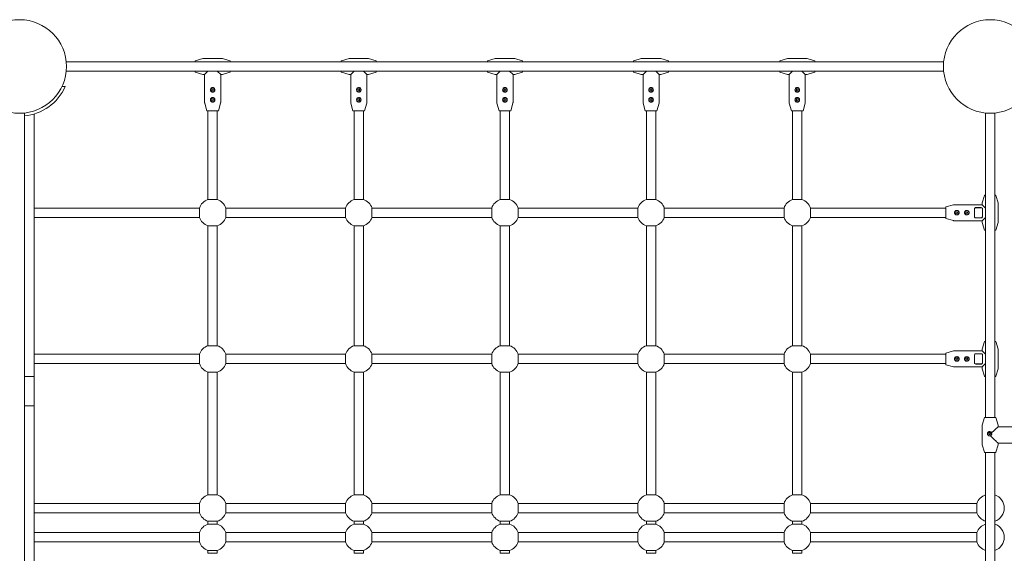
# Model space of a CAD drawing. Units: millimetres. Extents: x -10960 to 3915, y -3960 to 3960.
# Drawn here: x -5210 to -3526, y -2 to 910 of the extents above; entities that cross this region are included whole.
import ezdxf

# ---------------------------------------------------------------- set-up
doc = ezdxf.new("R2010")
doc.units = ezdxf.units.MM
doc.header["$MEASUREMENT"] = 0

msp = doc.modelspace()

# ---------------------------------------------------------------- linework, layer by layer
at = {"color": 0, "linetype": 'Continuous', "lineweight": 0}
for p, q in [((-4909.6, 839.9), (-4896.7, 843.6)), ((-4864.7, 843.7), (-4895.3, 843.7)), ((-4850.4, 839.9), (-4863.3, 843.6)), ((-4659.6, 839.9), (-4646.7, 843.6)), ((-4614.7, 843.7), (-4645.3, 843.7)), ((-4600.4, 839.9), (-4613.3, 843.6)), ((-4409.6, 839.9), (-4396.7, 843.6)), ((-4364.7, 843.7), (-4395.3, 843.7)), ((-4350.4, 839.9), (-4363.3, 843.6)), ((-4159.6, 839.9), (-4146.7, 843.6)), ((-4114.7, 843.7), (-4145.3, 843.7)), ((-4100.4, 839.9), (-4113.3, 843.6)), ((-3909.6, 839.9), (-3896.7, 843.6)), ((-3864.7, 843.7), (-3895.3, 843.7)), ((-3850.4, 839.9), (-3863.3, 843.6)), ((-3629.6, 838), (-5130.4, 838)), ((-4910, 838), (-4910, 839.4)), ((-4850, 839.4), (-4850, 838)), ((-4660, 838), (-4660, 839.4)), ((-4600, 839.4), (-4600, 838)), ((-4410, 838), (-4410, 839.4)), ((-4350, 839.4), (-4350, 838)), ((-4160, 838), (-4160, 839.4)), ((-4100, 839.4), (-4100, 838)), ((-3910, 838), (-3910, 839.4)), ((-3850, 839.4), (-3850, 838)), ((-3629.6, 822), (-5130.4, 822)), ((-4910, 820.6), (-4910, 822)), ((-4909.6, 820.1), (-4896.7, 816.4)), ((-4893.8, 816.2), (-4895.3, 816.2)), ((-4888, 822), (-4893.8, 816.2)), ((-4893.8, 768.7), (-4893.8, 816.2)), ((-4866.2, 816.2), (-4872, 822)), ((-4864.7, 816.2), (-4866.2, 816.2)), ((-4866.2, 768.7), (-4866.2, 816.2)), ((-4850.4, 820.1), (-4863.3, 816.4)), ((-4850, 822), (-4850, 820.6)), ((-4660, 820.6), (-4660, 822)), ((-4659.6, 820.1), (-4646.7, 816.4)), ((-4643.8, 816.2), (-4645.3, 816.2)), ((-4638, 822), (-4643.8, 816.2)), ((-4643.8, 768.7), (-4643.8, 816.2)), ((-4616.2, 816.2), (-4622, 822)), ((-4614.7, 816.2), (-4616.2, 816.2)), ((-4616.2, 768.7), (-4616.2, 816.2)), ((-4600.4, 820.1), (-4613.3, 816.4)), ((-4600, 822), (-4600, 820.6)), ((-4410, 820.6), (-4410, 822)), ((-4409.6, 820.1), (-4396.7, 816.4)), ((-4393.8, 816.2), (-4395.3, 816.2)), ((-4388, 822), (-4393.8, 816.2)), ((-4393.8, 768.7), (-4393.8, 816.2)), ((-4366.2, 816.2), (-4372, 822)), ((-4364.7, 816.2), (-4366.2, 816.2)), ((-4366.2, 768.7), (-4366.2, 816.2)), ((-4350.4, 820.1), (-4363.3, 816.4)), ((-4350, 822), (-4350, 820.6)), ((-4160, 820.6), (-4160, 822)), ((-4159.6, 820.1), (-4146.7, 816.4)), ((-4143.8, 816.2), (-4145.3, 816.2)), ((-4138, 822), (-4143.8, 816.2)), ((-4143.8, 768.7), (-4143.8, 816.2)), ((-4116.2, 816.2), (-4122, 822)), ((-4114.7, 816.2), (-4116.2, 816.2)), ((-4116.2, 768.7), (-4116.2, 816.2)), ((-4100.4, 820.1), (-4113.3, 816.4)), ((-4100, 822), (-4100, 820.6)), ((-3910, 820.6), (-3910, 822)), ((-3909.6, 820.1), (-3896.7, 816.4)), ((-3893.8, 816.2), (-3895.3, 816.2)), ((-3888, 822), (-3893.8, 816.2)), ((-3893.8, 768.7), (-3893.8, 816.2)), ((-3866.2, 816.2), (-3872, 822)), ((-3864.7, 816.2), (-3866.2, 816.2)), ((-3866.2, 768.7), (-3866.2, 816.2)), ((-3850.4, 820.1), (-3863.3, 816.4)), ((-3850, 822), (-3850, 820.6)), ((-5132.2, 795.6), (-5137.7, 795.6)), ((-4889.9, 754.4), (-4893.6, 767.3)), ((-4870.1, 754.4), (-4866.4, 767.3)), ((-4639.9, 754.4), (-4643.6, 767.3)), ((-4620.1, 754.4), (-4616.4, 767.3)), ((-4389.9, 754.4), (-4393.6, 767.3)), ((-4370.1, 754.4), (-4366.4, 767.3)), ((-4139.9, 754.4), (-4143.6, 767.3)), ((-4120.1, 754.4), (-4116.4, 767.3)), ((-3889.9, 754.4), (-3893.6, 767.3)), ((-3870.1, 754.4), (-3866.4, 767.3)), ((-5202, 750.4), (-5202, -750.4)), ((-5185, 300), (-5185, 748.8)), ((-4870.6, 754), (-4889.4, 754)), ((-4888, 602.6), (-4888, 754)), ((-4872, 602.6), (-4872, 754)), ((-4620.6, 754), (-4639.4, 754)), ((-4638, 602.6), (-4638, 754)), ((-4622, 602.6), (-4622, 754)), ((-4370.6, 754), (-4389.4, 754)), ((-4388, 602.6), (-4388, 754)), ((-4372, 602.6), (-4372, 754)), ((-4120.6, 754), (-4139.4, 754)), ((-4138, 602.6), (-4138, 754)), ((-4122, 602.6), (-4122, 754)), ((-3870.6, 754), (-3889.4, 754)), ((-3888, 602.6), (-3888, 754)), ((-3872, 602.6), (-3872, 754)), ((-3558, 230), (-3558, 750.4)), ((-3542, 230), (-3542, 750.4)), ((-3559.9, 609.6), (-3563.6, 596.7)), ((-3559.4, 610), (-3558, 610)), ((-3542, 610), (-3540.6, 610)), ((-3540.1, 609.6), (-3536.4, 596.7)), ((-4872, 602.6), (-4888, 602.6)), ((-4622, 602.6), (-4638, 602.6)), ((-4372, 602.6), (-4388, 602.6)), ((-4122, 602.6), (-4138, 602.6)), ((-3872, 602.6), (-3888, 602.6)), ((-3625.6, 589.9), (-3612.7, 593.6)), ((-3611.3, 593.7), (-3563.8, 593.7)), ((-3563.8, 595.3), (-3563.8, 593.7)), ((-3558, 588), (-3563.8, 593.7)), ((-3536.2, 595.3), (-3536.2, 564.7)), ((-5185, 588), (-4902.6, 588)), ((-4902.6, 588), (-4902.6, 572)), ((-4857.4, 572), (-4857.4, 588)), ((-4857.4, 588), (-4652.6, 588)), ((-4652.6, 588), (-4652.6, 572)), ((-4607.4, 572), (-4607.4, 588)), ((-4607.4, 588), (-4402.6, 588)), ((-4402.6, 588), (-4402.6, 572)), ((-4357.4, 572), (-4357.4, 588)), ((-4357.4, 588), (-4152.6, 588)), ((-4152.6, 588), (-4152.6, 572)), ((-4107.4, 572), (-4107.4, 588)), ((-4107.4, 588), (-3902.6, 588)), ((-3902.6, 588), (-3902.6, 572)), ((-3857.4, 572), (-3857.4, 588)), ((-3857.4, 588), (-3626, 588)), ((-3626, 570.6), (-3626, 589.4)), ((-3576.8, 587.1), (-3576.8, 572.9)), ((-3574.8, 588.8), (-3565.2, 588.8)), ((-3574.8, 588.6), (-3565.2, 588.6)), ((-3563.2, 572.9), (-3563.2, 587.1)), ((-5185, 572), (-4902.6, 572)), ((-4888, 557.4), (-4872, 557.4)), ((-4888, 352.6), (-4888, 557.4)), ((-4872, 352.6), (-4872, 557.4)), ((-4857.4, 572), (-4652.6, 572)), ((-4638, 557.4), (-4622, 557.4)), ((-4638, 352.6), (-4638, 557.4)), ((-4622, 352.6), (-4622, 557.4)), ((-4607.4, 572), (-4402.6, 572)), ((-4388, 557.4), (-4372, 557.4)), ((-4388, 352.6), (-4388, 557.4)), ((-4372, 352.6), (-4372, 557.4)), ((-4357.4, 572), (-4152.6, 572)), ((-4138, 557.4), (-4122, 557.4)), ((-4138, 352.6), (-4138, 557.4)), ((-4122, 352.6), (-4122, 557.4)), ((-4107.4, 572), (-3902.6, 572)), ((-3888, 557.4), (-3872, 557.4)), ((-3888, 352.6), (-3888, 557.4)), ((-3872, 352.6), (-3872, 557.4)), ((-3857.4, 572), (-3626, 572)), ((-3625.6, 570.1), (-3612.7, 566.4)), ((-3611.3, 566.2), (-3563.8, 566.2)), ((-3565.2, 571.4), (-3574.8, 571.4)), ((-3565.2, 571.2), (-3574.8, 571.2)), ((-3563.8, 566.2), (-3558, 572)), ((-3563.8, 566.2), (-3563.8, 564.7)), ((-3559.9, 550.4), (-3563.6, 563.3)), ((-3540.1, 550.4), (-3536.4, 563.3)), ((-3558, 550), (-3559.4, 550)), ((-3540.6, 550), (-3542, 550)), ((-3559.9, 359.6), (-3563.6, 346.7)), ((-3559.4, 360), (-3558, 360)), ((-3542, 360), (-3540.6, 360)), ((-3540.1, 359.6), (-3536.4, 346.7)), ((-5185, 338), (-4902.6, 338)), ((-4902.6, 338), (-4902.6, 322)), ((-4872, 352.6), (-4888, 352.6)), ((-4857.4, 322), (-4857.4, 338)), ((-4857.4, 338), (-4652.6, 338)), ((-4652.6, 338), (-4652.6, 322)), ((-4622, 352.6), (-4638, 352.6)), ((-4607.4, 322), (-4607.4, 338)), ((-4607.4, 338), (-4402.6, 338)), ((-4402.6, 338), (-4402.6, 322)), ((-4372, 352.6), (-4388, 352.6)), ((-4357.4, 322), (-4357.4, 338)), ((-4357.4, 338), (-4152.6, 338)), ((-4152.6, 338), (-4152.6, 322)), ((-4122, 352.6), (-4138, 352.6)), ((-4107.4, 322), (-4107.4, 338)), ((-4107.4, 338), (-3902.6, 338)), ((-3902.6, 338), (-3902.6, 322)), ((-3872, 352.6), (-3888, 352.6)), ((-3857.4, 322), (-3857.4, 338)), ((-3857.4, 338), (-3626, 338)), ((-3626, 320.6), (-3626, 339.4)), ((-3625.6, 339.9), (-3612.7, 343.6)), ((-3611.3, 343.7), (-3563.8, 343.7)), ((-3576.8, 337.1), (-3576.8, 322.9)), ((-3574.8, 338.8), (-3565.2, 338.8)), ((-3574.8, 338.6), (-3565.2, 338.6)), ((-3563.8, 345.3), (-3563.8, 343.7)), ((-3558, 338), (-3563.8, 343.7)), ((-3563.2, 322.9), (-3563.2, 337.1)), ((-3536.2, 345.3), (-3536.2, 314.7)), ((-5185, 322), (-4902.6, 322)), ((-4857.4, 322), (-4652.6, 322)), ((-4607.4, 322), (-4402.6, 322)), ((-4357.4, 322), (-4152.6, 322)), ((-4107.4, 322), (-3902.6, 322)), ((-3857.4, 322), (-3626, 322)), ((-3625.6, 320.1), (-3612.7, 316.4)), ((-3565.2, 321.4), (-3574.8, 321.4)), ((-3565.2, 321.2), (-3574.8, 321.2)), ((-3563.8, 316.2), (-3558, 322)), ((-4888, 307.4), (-4872, 307.4)), ((-4888, 97.6), (-4888, 307.4)), ((-4872, 97.6), (-4872, 307.4)), ((-4638, 307.4), (-4622, 307.4)), ((-4638, 97.6), (-4638, 307.4)), ((-4622, 97.6), (-4622, 307.4)), ((-4388, 307.4), (-4372, 307.4)), ((-4388, 97.6), (-4388, 307.4)), ((-4372, 97.6), (-4372, 307.4)), ((-4138, 307.4), (-4122, 307.4)), ((-4138, 97.6), (-4138, 307.4)), ((-4122, 97.6), (-4122, 307.4)), ((-3888, 307.4), (-3872, 307.4)), ((-3888, 97.6), (-3888, 307.4)), ((-3872, 97.6), (-3872, 307.4)), ((-3611.3, 316.2), (-3563.8, 316.2)), ((-3563.8, 316.2), (-3563.8, 314.7)), ((-3559.9, 300.4), (-3563.6, 313.3)), ((-3540.1, 300.4), (-3536.4, 313.3)), ((-5185, 300), (-5202, 300)), ((-5185, 250), (-5185, 300)), ((-3558, 300), (-3559.4, 300)), ((-3540.6, 300), (-3542, 300)), ((-5185, 250), (-5202, 250)), ((-5185, 250), (-5185, 225)), ((-5185, 225), (-5185, -225)), ((-3559.9, 229.6), (-3563.6, 216.7)), ((-3559.4, 230), (-3550.7, 230)), ((-3550.7, 230), (-3540.6, 230)), ((-3540.1, 229.6), (-3536.4, 216.7)), ((-3563.8, 215.3), (-3563.8, 184.7)), ((-3488.9, 213.7), (-3536.3, 213.7)), ((-3536.2, 215.3), (-3536.2, 213.7)), ((-3488.9, 186.2), (-3536.3, 186.2)), ((-3536.2, 186.2), (-3536.2, 184.7)), ((-3559.9, 170.4), (-3563.6, 183.3)), ((-3550.7, 170), (-3559.4, 170)), ((-3558, -170), (-3558, 170)), ((-3540.6, 170), (-3550.7, 170)), ((-3542, -170), (-3542, 170)), ((-3540.1, 170.4), (-3536.4, 183.3)), ((-4872, 97.6), (-4888, 97.6)), ((-4622, 97.6), (-4638, 97.6)), ((-4372, 97.6), (-4388, 97.6)), ((-4122, 97.6), (-4138, 97.6)), ((-3872, 97.6), (-3888, 97.6)), ((-5185, 83), (-4902.6, 83)), ((-4902.6, 83), (-4902.6, 67)), ((-4857.4, 67), (-4857.4, 83)), ((-4857.4, 83), (-4652.6, 83)), ((-4652.6, 83), (-4652.6, 67)), ((-4607.4, 67), (-4607.4, 83)), ((-4607.4, 83), (-4402.6, 83)), ((-4402.6, 83), (-4402.6, 67)), ((-4357.4, 67), (-4357.4, 83)), ((-4357.4, 83), (-4152.6, 83)), ((-4152.6, 83), (-4152.6, 67)), ((-4107.4, 67), (-4107.4, 83)), ((-4107.4, 83), (-3902.6, 83)), ((-3902.6, 83), (-3902.6, 67)), ((-3857.4, 67), (-3857.4, 83)), ((-3857.4, 83), (-3572.6, 83)), ((-3572.6, 83), (-3572.6, 67)), ((-5185, 67), (-4902.6, 67)), ((-4888, 52.4), (-4872, 52.4)), ((-4888, 47.6), (-4888, 52.4)), ((-4872, 47.6), (-4872, 52.4)), ((-4857.4, 67), (-4652.6, 67)), ((-4638, 52.4), (-4622, 52.4)), ((-4638, 47.6), (-4638, 52.4)), ((-4622, 47.6), (-4622, 52.4)), ((-4607.4, 67), (-4402.6, 67)), ((-4388, 52.4), (-4372, 52.4)), ((-4388, 47.6), (-4388, 52.4)), ((-4372, 47.6), (-4372, 52.4)), ((-4357.4, 67), (-4152.6, 67)), ((-4138, 52.4), (-4122, 52.4)), ((-4138, 47.6), (-4138, 52.4)), ((-4122, 47.6), (-4122, 52.4)), ((-4107.4, 67), (-3902.6, 67)), ((-3888, 52.4), (-3872, 52.4)), ((-3888, 47.6), (-3888, 52.4)), ((-3872, 47.6), (-3872, 52.4)), ((-3857.4, 67), (-3572.6, 67)), ((-4872, 47.6), (-4888, 47.6)), ((-4622, 47.6), (-4638, 47.6)), ((-4372, 47.6), (-4388, 47.6)), ((-4122, 47.6), (-4138, 47.6)), ((-3872, 47.6), (-3888, 47.6)), ((-5185, 33), (-4902.6, 33)), ((-5185, 17), (-4902.6, 17)), ((-4902.6, 33), (-4902.6, 17)), ((-4857.4, 17), (-4857.4, 33)), ((-4857.4, 33), (-4652.6, 33)), ((-4857.4, 17), (-4652.6, 17)), ((-4652.6, 33), (-4652.6, 17)), ((-4607.4, 17), (-4607.4, 33)), ((-4607.4, 33), (-4402.6, 33)), ((-4607.4, 17), (-4402.6, 17)), ((-4402.6, 33), (-4402.6, 17)), ((-4357.4, 17), (-4357.4, 33)), ((-4357.4, 33), (-4152.6, 33)), ((-4357.4, 17), (-4152.6, 17)), ((-4152.6, 33), (-4152.6, 17)), ((-4107.4, 17), (-4107.4, 33)), ((-4107.4, 33), (-3902.6, 33)), ((-4107.4, 17), (-3902.6, 17)), ((-3902.6, 33), (-3902.6, 17)), ((-3857.4, 17), (-3857.4, 33)), ((-3857.4, 33), (-3572.6, 33)), ((-3857.4, 17), (-3572.6, 17)), ((-3572.6, 33), (-3572.6, 17)), ((-4888, 2.4), (-4872, 2.4)), ((-4888, -2.4), (-4888, 2.4)), ((-4872, -2.4), (-4872, 2.4)), ((-4638, 2.4), (-4622, 2.4)), ((-4638, -2.4), (-4638, 2.4)), ((-4622, -2.4), (-4622, 2.4)), ((-4388, 2.4), (-4372, 2.4)), ((-4388, -2.4), (-4388, 2.4)), ((-4372, -2.4), (-4372, 2.4)), ((-4138, 2.4), (-4122, 2.4)), ((-4138, -2.4), (-4138, 2.4)), ((-4122, -2.4), (-4122, 2.4)), ((-3888, 2.4), (-3872, 2.4)), ((-3888, -2.4), (-3888, 2.4)), ((-3872, -2.4), (-3872, 2.4)), ((-4872, -2.4), (-4888, -2.4)), ((-4622, -2.4), (-4638, -2.4)), ((-4372, -2.4), (-4388, -2.4)), ((-4122, -2.4), (-4138, -2.4)), ((-3872, -2.4), (-3888, -2.4))]:
    msp.add_line(p, q, dxfattribs=at)
for centre, radius in [((-5210, 830), 80), ((-3550, 830), 80), ((-4880, 790), 3.5), ((-4630, 790), 3.5), ((-4380, 790), 3.5), ((-4130, 790), 3.5), ((-3880, 790), 3.5), ((-4880, 773), 3.5), ((-4880, 790), 1.5), ((-4630, 773), 3.5), ((-4630, 790), 1.5), ((-4380, 773), 3.5), ((-4380, 790), 1.5), ((-4130, 773), 3.5), ((-4130, 790), 1.5), ((-3880, 773), 3.5), ((-3880, 790), 1.5), ((-4880, 773), 1.5), ((-4630, 773), 1.5), ((-4380, 773), 1.5), ((-4130, 773), 1.5), ((-3880, 773), 1.5), ((-3607, 580), 3.5), ((-3607, 580), 1.5), ((-3590, 580), 3.5), ((-3590, 580), 1.5), ((-3607, 330), 3.5), ((-3607, 330), 1.5), ((-3590, 330), 3.5), ((-3590, 330), 1.5)]:
    msp.add_circle(centre, radius, dxfattribs=at)
for centre, radius, start, end in [((-4895.3, 838.7), 5, 90, 105.9454), ((-4864.7, 838.7), 5, 74.0546, 90), ((-4645.3, 838.7), 5, 90, 105.9454), ((-4614.7, 838.7), 5, 74.0546, 90), ((-4395.3, 838.7), 5, 90, 105.9454), ((-4364.7, 838.7), 5, 74.0546, 90), ((-4145.3, 838.7), 5, 90, 105.9454), ((-4114.7, 838.7), 5, 74.0546, 90), ((-3895.3, 838.7), 5, 90, 105.9454), ((-3864.7, 838.7), 5, 74.0546, 90), ((-4909.5, 839.4), 0.5, 105.9454, 180), ((-4850.5, 839.4), 0.5, 0, 74.0546), ((-4659.5, 839.4), 0.5, 105.9454, 180), ((-4600.5, 839.4), 0.5, 0, 74.0546), ((-4409.5, 839.4), 0.5, 105.9454, 180), ((-4350.5, 839.4), 0.5, 0, 74.0546), ((-4159.5, 839.4), 0.5, 105.9454, 180), ((-4100.5, 839.4), 0.5, 0, 74.0546), ((-3909.5, 839.4), 0.5, 105.9454, 180), ((-3850.5, 839.4), 0.5, 0, 74.0546), ((-4909.5, 820.6), 0.5, 180, 254.0546), ((-4895.3, 821.3), 5, 254.0546, 270), ((-4864.7, 821.3), 5, 270, 285.9454), ((-4850.5, 820.6), 0.5, 285.9454, 360), ((-4659.5, 820.6), 0.5, 180, 254.0546), ((-4645.3, 821.3), 5, 254.0546, 270), ((-4614.7, 821.3), 5, 270, 285.9454), ((-4600.5, 820.6), 0.5, 285.9454, 360), ((-4409.5, 820.6), 0.5, 180, 254.0546), ((-4395.3, 821.3), 5, 254.0546, 270), ((-4364.7, 821.3), 5, 270, 285.9454), ((-4350.5, 820.6), 0.5, 285.9454, 360), ((-4159.5, 820.6), 0.5, 180, 254.0546), ((-4145.3, 821.3), 5, 254.0546, 270), ((-4114.7, 821.3), 5, 270, 285.9454), ((-4100.5, 820.6), 0.5, 285.9454, 360), ((-3909.5, 820.6), 0.5, 180, 254.0546), ((-3895.3, 821.3), 5, 254.0546, 270), ((-3864.7, 821.3), 5, 270, 285.9454), ((-3850.5, 820.6), 0.5, 285.9454, 0), ((-5210, 830), 85, 275.4005, 336.164), ((-4888.7, 768.7), 5, 180, 195.9454), ((-4871.3, 768.7), 5, 344.0546, 360), ((-4638.7, 768.7), 5, 180, 195.9454), ((-4621.3, 768.7), 5, 344.0546, 360), ((-4388.8, 768.7), 5, 180, 195.9454), ((-4371.2, 768.7), 5, 344.0546, 0), ((-4138.8, 768.7), 5, 180, 195.9454), ((-4121.2, 768.7), 5, 344.0546, 0), ((-3888.8, 768.7), 5, 180, 195.9454), ((-3871.2, 768.7), 5, 344.0546, 0), ((-4889.4, 754.5), 0.5, 195.9454, 270), ((-4870.6, 754.5), 0.5, 270, 344.0546), ((-4639.4, 754.5), 0.5, 195.9454, 270), ((-4620.6, 754.5), 0.5, 270, 344.0546), ((-4389.4, 754.5), 0.5, 195.9454, 270), ((-4370.6, 754.5), 0.5, 270, 344.0546), ((-4139.4, 754.5), 0.5, 195.9454, 270), ((-4120.6, 754.5), 0.5, 270, 344.0546), ((-3889.4, 754.5), 0.5, 195.9454, 270), ((-3870.6, 754.5), 0.5, 270, 344.0546), ((-3559.4, 609.5), 0.5, 90, 164.0546), ((-3540.6, 609.5), 0.5, 15.9454, 90), ((-4880, 580), 24, 109.4712, 160.5288), ((-4880, 580), 24, 19.4712, 70.5288), ((-4630, 580), 24, 109.4712, 160.5288), ((-4630, 580), 24, 19.4712, 70.5288), ((-4380, 580), 24, 109.4712, 160.5288), ((-4380, 580), 24, 19.4712, 70.5288), ((-4130, 580), 24, 109.4712, 160.5288), ((-4130, 580), 24, 19.4712, 70.5288), ((-3880, 580), 24, 109.4712, 160.5288), ((-3880, 580), 24, 19.4712, 70.5288), ((-3625.5, 589.4), 0.5, 105.9454, 180), ((-3611.3, 588.7), 5, 90, 105.9454), ((-3558.8, 595.3), 5, 164.0546, 180), ((-3541.2, 595.3), 5, 360, 15.9454), ((-4880, 580), 24, 199.4712, 250.5288), ((-4880, 580), 24, 289.4712, 340.5288), ((-4630, 580), 24, 199.4712, 250.5288), ((-4630, 580), 24, 289.4712, 340.5288), ((-4380, 580), 24, 199.4712, 250.5288), ((-4380, 580), 24, 289.4712, 340.5288), ((-4130, 580), 24, 199.4712, 250.5288), ((-4130, 580), 24, 289.4712, 340.5288), ((-3880, 580), 24, 199.4712, 250.5288), ((-3880, 580), 24, 289.4712, 340.5288), ((-3625.5, 570.6), 0.5, 180, 254.0546), ((-3611.3, 571.3), 5, 254.0546, 270), ((-3558.8, 564.7), 5, 180, 195.9454), ((-3541.2, 564.7), 5, 344.0546, 0), ((-3559.4, 550.5), 0.5, 195.9454, 270), ((-3540.6, 550.5), 0.5, 270, 344.0546), ((-3559.4, 359.5), 0.5, 90, 164.0546), ((-3540.6, 359.5), 0.5, 15.9454, 90), ((-4880, 330), 24, 109.4712, 160.5288), ((-4880, 330), 24, 19.4712, 70.5288), ((-4630, 330), 24, 109.4712, 160.5288), ((-4630, 330), 24, 19.4712, 70.5288), ((-4380, 330), 24, 109.4712, 160.5288), ((-4380, 330), 24, 19.4712, 70.5288), ((-4130, 330), 24, 109.4712, 160.5288), ((-4130, 330), 24, 19.4712, 70.5288), ((-3880, 330), 24, 109.4712, 160.5288), ((-3880, 330), 24, 19.4712, 70.5288), ((-3625.5, 339.4), 0.5, 105.9454, 180), ((-3611.3, 338.8), 5, 90, 105.9454), ((-3558.8, 345.3), 5, 164.0546, 180), ((-3541.2, 345.3), 5, 0, 15.9454), ((-4880, 330), 24, 199.4712, 250.5288), ((-4880, 330), 24, 289.4712, 340.5288), ((-4630, 330), 24, 199.4712, 250.5288), ((-4630, 330), 24, 289.4712, 340.5288), ((-4380, 330), 24, 199.4712, 250.5288), ((-4380, 330), 24, 289.4712, 340.5288), ((-4130, 330), 24, 199.4712, 250.5288), ((-4130, 330), 24, 289.4712, 340.5288), ((-3880, 330), 24, 199.4712, 250.5288), ((-3880, 330), 24, 289.4712, 340.5288), ((-3625.5, 320.6), 0.5, 180, 254.0546), ((-3611.3, 321.2), 5, 254.0546, 270), ((-3558.8, 314.7), 5, 180, 195.9454), ((-3541.2, 314.7), 5, 344.0546, 0), ((-3559.4, 300.5), 0.5, 195.9454, 270), ((-3540.6, 300.5), 0.5, 270, 344.0546), ((-3559.4, 229.5), 0.5, 90, 164.0546), ((-3540.6, 229.5), 0.5, 15.9454, 90), ((-3558.8, 215.3), 5, 164.0546, 180), ((-3541.2, 215.3), 5, 0, 15.9454), ((-3558.8, 184.7), 5, 180, 195.9454), ((-3559.4, 170.5), 0.5, 195.9454, 270), ((-3540.6, 170.5), 0.5, 270, 344.0546), ((-3541.2, 184.7), 5, 344.0546, 0), ((-4880, 75), 24, 109.4712, 160.5288), ((-4880, 75), 24, 19.4712, 70.5288), ((-4630, 75), 24, 109.4712, 160.5288), ((-4630, 75), 24, 19.4712, 70.5288), ((-4380, 75), 24, 109.4712, 160.5288), ((-4380, 75), 24, 19.4712, 70.5288), ((-4130, 75), 24, 109.4712, 160.5288), ((-4130, 75), 24, 19.4712, 70.5288), ((-3880, 75), 24, 109.4712, 160.5288), ((-3880, 75), 24, 19.4712, 70.5288), ((-3550, 75), 24, 109.4712, 160.5288), ((-3550, 75), 24, 289.4712, 70.5288), ((-4880, 75), 24, 199.4712, 250.5288), ((-4880, 75), 24, 289.4712, 340.5288), ((-4630, 75), 24, 199.4712, 250.5288), ((-4630, 75), 24, 289.4712, 340.5288), ((-4380, 75), 24, 199.4712, 250.5288), ((-4380, 75), 24, 289.4712, 340.5288), ((-4130, 75), 24, 199.4712, 250.5288), ((-4130, 75), 24, 289.4712, 340.5288), ((-3880, 75), 24, 199.4712, 250.5288), ((-3880, 75), 24, 289.4712, 340.5288), ((-3550, 75), 24, 199.4712, 250.5288), ((-4880, 25), 24, 109.4712, 160.5288), ((-4880, 25), 24, 19.4712, 70.5288), ((-4630, 25), 24, 109.4712, 160.5288), ((-4630, 25), 24, 19.4712, 70.5288), ((-4380, 25), 24, 109.4712, 160.5288), ((-4380, 25), 24, 19.4712, 70.5288), ((-4130, 25), 24, 109.4712, 160.5288), ((-4130, 25), 24, 19.4712, 70.5288), ((-3880, 25), 24, 109.4712, 160.5288), ((-3880, 25), 24, 19.4712, 70.5288), ((-3550, 25), 24, 109.4712, 160.5288), ((-3550, 25), 24, 289.4712, 70.5288), ((-4880, 25), 24, 199.4712, 250.5288), ((-4880, 25), 24, 289.4712, 340.5288), ((-4630, 25), 24, 199.4712, 250.5288), ((-4630, 25), 24, 289.4712, 340.5288), ((-4380, 25), 24, 199.4712, 250.5288), ((-4380, 25), 24, 289.4712, 340.5288), ((-4130, 25), 24, 199.4712, 250.5288), ((-4130, 25), 24, 289.4712, 340.5288), ((-3880, 25), 24, 199.4712, 250.5288), ((-3880, 25), 24, 289.4712, 340.5288), ((-3550, 25), 24, 199.4712, 250.5288)]:
    msp.add_arc(centre, radius, start, end, dxfattribs=at)
msp.add_ellipse((-3551, 202), major_axis=(0, -3.5), ratio=0.997054, start_param=-3.141592653589794, end_param=3.141592653589793, dxfattribs=at)
at = {"color": 0, "linetype": 'Continuous', "lineweight": 0, "extrusion": (0, 0, -1)}
for centre, major_axis, ratio, start_param, end_param in [((-3551, 202), (0, -3.75), 0.997054, 0.008205, 3.133388), ((-3550.8, 202), (0, -1.5), 0.997054, -3.141592653589793, 3.141592653589794), ((-3550, 200), (13.7, 13.7), 0.038405, -1.355123, -0.038386), ((-3550, 200), (-13.7, 13.7), 0.038405, 3.179979, 4.644695)]:
    msp.add_ellipse(centre, major_axis=major_axis, ratio=ratio, start_param=start_param, end_param=end_param, dxfattribs=at)
at = {"color": 0, "linetype": 'Continuous', "lineweight": 0}
for points, knots in [([(-4880, 786.1), (-4880.5, 786.1), (-4881, 786.2), (-4882, 786.6), (-4882.4, 786.9), (-4883.1, 787.6), (-4883.4, 788), (-4883.8, 789), (-4883.9, 789.5), (-4883.9, 790.5), (-4883.8, 791), (-4883.4, 792), (-4883.1, 792.4), (-4882.4, 793.1), (-4882, 793.4), (-4881, 793.8), (-4880.5, 793.9), (-4880, 793.9)], [0.591147, 0.591147, 0.591147, 0.591147, 0.738917, 0.738917, 0.886686, 0.886686, 1.034491, 1.034491, 1.182295, 1.182295, 1.330099, 1.330099, 1.477903, 1.477903, 1.625673, 1.625673, 1.773442, 1.773442, 1.773442, 1.773442]), ([(-4880, 793.9), (-4879.5, 793.9), (-4879, 793.8), (-4878, 793.4), (-4877.6, 793.1), (-4876.9, 792.4), (-4876.6, 792), (-4876.2, 791), (-4876.1, 790.5), (-4876.1, 790), (-4876.1, 789.5), (-4876.2, 789), (-4876.6, 788), (-4876.9, 787.6), (-4877.6, 786.9), (-4878, 786.6), (-4879, 786.2), (-4879.5, 786.1), (-4880, 786.1)], [1.773442, 1.773442, 1.773442, 1.773442, 1.921212, 1.921212, 2.068981, 2.068981, 2.216786, 2.216786, 2.36459, 2.36459, 2.36459, 2.512394, 2.512394, 2.660198, 2.660198, 2.807968, 2.807968, 2.955737, 2.955737, 2.955737, 2.955737]), ([(-4630, 786.1), (-4630.5, 786.1), (-4631, 786.2), (-4632, 786.6), (-4632.4, 786.9), (-4633.1, 787.6), (-4633.4, 788), (-4633.8, 789), (-4633.9, 789.5), (-4633.9, 790.5), (-4633.8, 791), (-4633.4, 792), (-4633.1, 792.4), (-4632.4, 793.1), (-4632, 793.4), (-4631, 793.8), (-4630.5, 793.9), (-4630, 793.9)], [0.591147, 0.591147, 0.591147, 0.591147, 0.738917, 0.738917, 0.886686, 0.886686, 1.034491, 1.034491, 1.182295, 1.182295, 1.330099, 1.330099, 1.477903, 1.477903, 1.625673, 1.625673, 1.773442, 1.773442, 1.773442, 1.773442]), ([(-4630, 793.9), (-4629.5, 793.9), (-4629, 793.8), (-4628, 793.4), (-4627.6, 793.1), (-4626.9, 792.4), (-4626.6, 792), (-4626.2, 791), (-4626.1, 790.5), (-4626.1, 790), (-4626.1, 789.5), (-4626.2, 789), (-4626.6, 788), (-4626.9, 787.6), (-4627.6, 786.9), (-4628, 786.6), (-4629, 786.2), (-4629.5, 786.1), (-4630, 786.1)], [1.773442, 1.773442, 1.773442, 1.773442, 1.921212, 1.921212, 2.068981, 2.068981, 2.216786, 2.216786, 2.36459, 2.36459, 2.36459, 2.512394, 2.512394, 2.660198, 2.660198, 2.807968, 2.807968, 2.955737, 2.955737, 2.955737, 2.955737]), ([(-4380, 786.1), (-4380.5, 786.1), (-4381, 786.2), (-4382, 786.6), (-4382.4, 786.9), (-4383.1, 787.6), (-4383.4, 788), (-4383.8, 789), (-4383.9, 789.5), (-4383.9, 790.5), (-4383.8, 791), (-4383.4, 792), (-4383.1, 792.4), (-4382.4, 793.1), (-4382, 793.4), (-4381, 793.8), (-4380.5, 793.9), (-4380, 793.9)], [0.591147, 0.591147, 0.591147, 0.591147, 0.738917, 0.738917, 0.886686, 0.886686, 1.034491, 1.034491, 1.182295, 1.182295, 1.330099, 1.330099, 1.477903, 1.477903, 1.625673, 1.625673, 1.773442, 1.773442, 1.773442, 1.773442]), ([(-4380, 793.9), (-4379.5, 793.9), (-4379, 793.8), (-4378, 793.4), (-4377.6, 793.1), (-4376.9, 792.4), (-4376.6, 792), (-4376.2, 791), (-4376.1, 790.5), (-4376.1, 790), (-4376.1, 789.5), (-4376.2, 789), (-4376.6, 788), (-4376.9, 787.6), (-4377.6, 786.9), (-4378, 786.6), (-4379, 786.2), (-4379.5, 786.1), (-4380, 786.1)], [1.773442, 1.773442, 1.773442, 1.773442, 1.921212, 1.921212, 2.068981, 2.068981, 2.216786, 2.216786, 2.36459, 2.36459, 2.36459, 2.512394, 2.512394, 2.660198, 2.660198, 2.807968, 2.807968, 2.955737, 2.955737, 2.955737, 2.955737]), ([(-4130, 786.1), (-4130.5, 786.1), (-4131, 786.2), (-4132, 786.6), (-4132.4, 786.9), (-4133.1, 787.6), (-4133.4, 788), (-4133.8, 789), (-4133.9, 789.5), (-4133.9, 790.5), (-4133.8, 791), (-4133.4, 792), (-4133.1, 792.4), (-4132.4, 793.1), (-4132, 793.4), (-4131, 793.8), (-4130.5, 793.9), (-4130, 793.9)], [0.591147, 0.591147, 0.591147, 0.591147, 0.738917, 0.738917, 0.886686, 0.886686, 1.034491, 1.034491, 1.182295, 1.182295, 1.330099, 1.330099, 1.477903, 1.477903, 1.625673, 1.625673, 1.773442, 1.773442, 1.773442, 1.773442]), ([(-4130, 793.9), (-4129.5, 793.9), (-4129, 793.8), (-4128, 793.4), (-4127.6, 793.1), (-4126.9, 792.4), (-4126.6, 792), (-4126.2, 791), (-4126.1, 790.5), (-4126.1, 790), (-4126.1, 789.5), (-4126.2, 789), (-4126.6, 788), (-4126.9, 787.6), (-4127.6, 786.9), (-4128, 786.6), (-4129, 786.2), (-4129.5, 786.1), (-4130, 786.1)], [1.773442, 1.773442, 1.773442, 1.773442, 1.921212, 1.921212, 2.068981, 2.068981, 2.216786, 2.216786, 2.36459, 2.36459, 2.36459, 2.512394, 2.512394, 2.660198, 2.660198, 2.807968, 2.807968, 2.955737, 2.955737, 2.955737, 2.955737]), ([(-3880, 786.1), (-3880.5, 786.1), (-3881, 786.2), (-3882, 786.6), (-3882.4, 786.9), (-3883.1, 787.6), (-3883.4, 788), (-3883.8, 789), (-3883.9, 789.5), (-3883.9, 790.5), (-3883.8, 791), (-3883.4, 792), (-3883.1, 792.4), (-3882.4, 793.1), (-3882, 793.4), (-3881, 793.8), (-3880.5, 793.9), (-3880, 793.9)], [0.591147, 0.591147, 0.591147, 0.591147, 0.738917, 0.738917, 0.886686, 0.886686, 1.034491, 1.034491, 1.182295, 1.182295, 1.330099, 1.330099, 1.477903, 1.477903, 1.625673, 1.625673, 1.773442, 1.773442, 1.773442, 1.773442]), ([(-3880, 793.9), (-3879.5, 793.9), (-3879, 793.8), (-3878, 793.4), (-3877.6, 793.1), (-3876.9, 792.4), (-3876.6, 792), (-3876.2, 791), (-3876.1, 790.5), (-3876.1, 790), (-3876.1, 789.5), (-3876.2, 789), (-3876.6, 788), (-3876.9, 787.6), (-3877.6, 786.9), (-3878, 786.6), (-3879, 786.2), (-3879.5, 786.1), (-3880, 786.1)], [1.773442, 1.773442, 1.773442, 1.773442, 1.921212, 1.921212, 2.068981, 2.068981, 2.216786, 2.216786, 2.36459, 2.36459, 2.36459, 2.512394, 2.512394, 2.660198, 2.660198, 2.807968, 2.807968, 2.955737, 2.955737, 2.955737, 2.955737]), ([(-4880, 769.1), (-4880.5, 769.1), (-4881, 769.2), (-4882, 769.6), (-4882.4, 769.9), (-4883.1, 770.6), (-4883.4, 771), (-4883.8, 772), (-4883.9, 772.5), (-4883.9, 773.5), (-4883.8, 774), (-4883.4, 775), (-4883.1, 775.4), (-4882.4, 776.1), (-4882, 776.4), (-4881, 776.8), (-4880.5, 776.9), (-4880, 776.9)], [0.591147, 0.591147, 0.591147, 0.591147, 0.738917, 0.738917, 0.886686, 0.886686, 1.034491, 1.034491, 1.182295, 1.182295, 1.330099, 1.330099, 1.477903, 1.477903, 1.625673, 1.625673, 1.773442, 1.773442, 1.773442, 1.773442]), ([(-4880, 776.9), (-4879.5, 776.9), (-4879, 776.8), (-4878, 776.4), (-4877.6, 776.1), (-4876.9, 775.4), (-4876.6, 775), (-4876.2, 774), (-4876.1, 773.5), (-4876.1, 773), (-4876.1, 772.5), (-4876.2, 772), (-4876.6, 771), (-4876.9, 770.6), (-4877.6, 769.9), (-4878, 769.6), (-4879, 769.2), (-4879.5, 769.1), (-4880, 769.1)], [1.773442, 1.773442, 1.773442, 1.773442, 1.921212, 1.921212, 2.068981, 2.068981, 2.216786, 2.216786, 2.36459, 2.36459, 2.36459, 2.512394, 2.512394, 2.660198, 2.660198, 2.807968, 2.807968, 2.955737, 2.955737, 2.955737, 2.955737]), ([(-4630, 769.1), (-4630.5, 769.1), (-4631, 769.2), (-4632, 769.6), (-4632.4, 769.9), (-4633.1, 770.6), (-4633.4, 771), (-4633.8, 772), (-4633.9, 772.5), (-4633.9, 773.5), (-4633.8, 774), (-4633.4, 775), (-4633.1, 775.4), (-4632.4, 776.1), (-4632, 776.4), (-4631, 776.8), (-4630.5, 776.9), (-4630, 776.9)], [0.591147, 0.591147, 0.591147, 0.591147, 0.738917, 0.738917, 0.886686, 0.886686, 1.034491, 1.034491, 1.182295, 1.182295, 1.330099, 1.330099, 1.477903, 1.477903, 1.625673, 1.625673, 1.773442, 1.773442, 1.773442, 1.773442]), ([(-4630, 776.9), (-4629.5, 776.9), (-4629, 776.8), (-4628, 776.4), (-4627.6, 776.1), (-4626.9, 775.4), (-4626.6, 775), (-4626.2, 774), (-4626.1, 773.5), (-4626.1, 773), (-4626.1, 772.5), (-4626.2, 772), (-4626.6, 771), (-4626.9, 770.6), (-4627.6, 769.9), (-4628, 769.6), (-4629, 769.2), (-4629.5, 769.1), (-4630, 769.1)], [1.773442, 1.773442, 1.773442, 1.773442, 1.921212, 1.921212, 2.068981, 2.068981, 2.216786, 2.216786, 2.36459, 2.36459, 2.36459, 2.512394, 2.512394, 2.660198, 2.660198, 2.807968, 2.807968, 2.955737, 2.955737, 2.955737, 2.955737]), ([(-4380, 769.1), (-4380.5, 769.1), (-4381, 769.2), (-4382, 769.6), (-4382.4, 769.9), (-4383.1, 770.6), (-4383.4, 771), (-4383.8, 772), (-4383.9, 772.5), (-4383.9, 773.5), (-4383.8, 774), (-4383.4, 775), (-4383.1, 775.4), (-4382.4, 776.1), (-4382, 776.4), (-4381, 776.8), (-4380.5, 776.9), (-4380, 776.9)], [0.591147, 0.591147, 0.591147, 0.591147, 0.738917, 0.738917, 0.886686, 0.886686, 1.034491, 1.034491, 1.182295, 1.182295, 1.330099, 1.330099, 1.477903, 1.477903, 1.625673, 1.625673, 1.773442, 1.773442, 1.773442, 1.773442]), ([(-4380, 776.9), (-4379.5, 776.9), (-4379, 776.8), (-4378, 776.4), (-4377.6, 776.1), (-4376.9, 775.4), (-4376.6, 775), (-4376.2, 774), (-4376.1, 773.5), (-4376.1, 773), (-4376.1, 772.5), (-4376.2, 772), (-4376.6, 771), (-4376.9, 770.6), (-4377.6, 769.9), (-4378, 769.6), (-4379, 769.2), (-4379.5, 769.1), (-4380, 769.1)], [1.773442, 1.773442, 1.773442, 1.773442, 1.921212, 1.921212, 2.068981, 2.068981, 2.216786, 2.216786, 2.36459, 2.36459, 2.36459, 2.512394, 2.512394, 2.660198, 2.660198, 2.807968, 2.807968, 2.955737, 2.955737, 2.955737, 2.955737]), ([(-4130, 769.1), (-4130.5, 769.1), (-4131, 769.2), (-4132, 769.6), (-4132.4, 769.9), (-4133.1, 770.6), (-4133.4, 771), (-4133.8, 772), (-4133.9, 772.5), (-4133.9, 773.5), (-4133.8, 774), (-4133.4, 775), (-4133.1, 775.4), (-4132.4, 776.1), (-4132, 776.4), (-4131, 776.8), (-4130.5, 776.9), (-4130, 776.9)], [0.591147, 0.591147, 0.591147, 0.591147, 0.738917, 0.738917, 0.886686, 0.886686, 1.034491, 1.034491, 1.182295, 1.182295, 1.330099, 1.330099, 1.477903, 1.477903, 1.625673, 1.625673, 1.773442, 1.773442, 1.773442, 1.773442]), ([(-4130, 776.9), (-4129.5, 776.9), (-4129, 776.8), (-4128, 776.4), (-4127.6, 776.1), (-4126.9, 775.4), (-4126.6, 775), (-4126.2, 774), (-4126.1, 773.5), (-4126.1, 773), (-4126.1, 772.5), (-4126.2, 772), (-4126.6, 771), (-4126.9, 770.6), (-4127.6, 769.9), (-4128, 769.6), (-4129, 769.2), (-4129.5, 769.1), (-4130, 769.1)], [1.773442, 1.773442, 1.773442, 1.773442, 1.921212, 1.921212, 2.068981, 2.068981, 2.216786, 2.216786, 2.36459, 2.36459, 2.36459, 2.512394, 2.512394, 2.660198, 2.660198, 2.807968, 2.807968, 2.955737, 2.955737, 2.955737, 2.955737]), ([(-3880, 769.1), (-3880.5, 769.1), (-3881, 769.2), (-3882, 769.6), (-3882.4, 769.9), (-3883.1, 770.6), (-3883.4, 771), (-3883.8, 772), (-3883.9, 772.5), (-3883.9, 773.5), (-3883.8, 774), (-3883.4, 775), (-3883.1, 775.4), (-3882.4, 776.1), (-3882, 776.4), (-3881, 776.8), (-3880.5, 776.9), (-3880, 776.9)], [0.591147, 0.591147, 0.591147, 0.591147, 0.738917, 0.738917, 0.886686, 0.886686, 1.034491, 1.034491, 1.182295, 1.182295, 1.330099, 1.330099, 1.477903, 1.477903, 1.625673, 1.625673, 1.773442, 1.773442, 1.773442, 1.773442]), ([(-3880, 776.9), (-3879.5, 776.9), (-3879, 776.8), (-3878, 776.4), (-3877.6, 776.1), (-3876.9, 775.4), (-3876.6, 775), (-3876.2, 774), (-3876.1, 773.5), (-3876.1, 773), (-3876.1, 772.5), (-3876.2, 772), (-3876.6, 771), (-3876.9, 770.6), (-3877.6, 769.9), (-3878, 769.6), (-3879, 769.2), (-3879.5, 769.1), (-3880, 769.1)], [1.773442, 1.773442, 1.773442, 1.773442, 1.921212, 1.921212, 2.068981, 2.068981, 2.216786, 2.216786, 2.36459, 2.36459, 2.36459, 2.512394, 2.512394, 2.660198, 2.660198, 2.807968, 2.807968, 2.955737, 2.955737, 2.955737, 2.955737]), ([(-3610.9, 580), (-3610.9, 580.5), (-3610.8, 581), (-3610.4, 582), (-3610.1, 582.4), (-3609.4, 583.1), (-3609, 583.4), (-3608, 583.8), (-3607.5, 583.9), (-3607, 583.9), (-3606.5, 583.9), (-3606, 583.8), (-3605, 583.4), (-3604.6, 583.1), (-3603.9, 582.4), (-3603.6, 582), (-3603.2, 581), (-3603.1, 580.5), (-3603.1, 580)], [1.773442, 1.773442, 1.773442, 1.773442, 1.921212, 1.921212, 2.068981, 2.068981, 2.216786, 2.216786, 2.36459, 2.36459, 2.36459, 2.512394, 2.512394, 2.660198, 2.660198, 2.807968, 2.807968, 2.955737, 2.955737, 2.955737, 2.955737]), ([(-3603.1, 580), (-3603.1, 579.5), (-3603.2, 579), (-3603.6, 578), (-3603.9, 577.6), (-3604.6, 576.9), (-3605, 576.6), (-3606, 576.2), (-3606.5, 576.1), (-3607.5, 576.1), (-3608, 576.2), (-3609, 576.6), (-3609.4, 576.9), (-3610.1, 577.6), (-3610.4, 578), (-3610.8, 579), (-3610.9, 579.5), (-3610.9, 580)], [0.591147, 0.591147, 0.591147, 0.591147, 0.738917, 0.738917, 0.886686, 0.886686, 1.034491, 1.034491, 1.182295, 1.182295, 1.330099, 1.330099, 1.477903, 1.477903, 1.625673, 1.625673, 1.773442, 1.773442, 1.773442, 1.773442]), ([(-3593.9, 580), (-3593.9, 580.5), (-3593.8, 581), (-3593.4, 582), (-3593.1, 582.4), (-3592.4, 583.1), (-3592, 583.4), (-3591, 583.8), (-3590.5, 583.9), (-3590, 583.9), (-3589.5, 583.9), (-3589, 583.8), (-3588, 583.4), (-3587.6, 583.1), (-3586.9, 582.4), (-3586.6, 582), (-3586.2, 581), (-3586.1, 580.5), (-3586.1, 580)], [1.773442, 1.773442, 1.773442, 1.773442, 1.921212, 1.921212, 2.068981, 2.068981, 2.216786, 2.216786, 2.36459, 2.36459, 2.36459, 2.512394, 2.512394, 2.660198, 2.660198, 2.807968, 2.807968, 2.955737, 2.955737, 2.955737, 2.955737]), ([(-3586.1, 580), (-3586.1, 579.5), (-3586.2, 579), (-3586.6, 578), (-3586.9, 577.6), (-3587.6, 576.9), (-3588, 576.6), (-3589, 576.2), (-3589.5, 576.1), (-3590.5, 576.1), (-3591, 576.2), (-3592, 576.6), (-3592.4, 576.9), (-3593.1, 577.6), (-3593.4, 578), (-3593.8, 579), (-3593.9, 579.5), (-3593.9, 580)], [0.591147, 0.591147, 0.591147, 0.591147, 0.738917, 0.738917, 0.886686, 0.886686, 1.034491, 1.034491, 1.182295, 1.182295, 1.330099, 1.330099, 1.477903, 1.477903, 1.625673, 1.625673, 1.773442, 1.773442, 1.773442, 1.773442]), ([(-3576.8, 587.1), (-3576.8, 587.8), (-3576.3, 588.4), (-3575.6, 588.6), (-3575.4, 588.7), (-3575.1, 588.8), (-3574.8, 588.8)], [0, 0, 0, 0, 1.133544, 1.133544, 1.133544, 1.570796, 1.570796, 1.570796, 1.570796]), ([(-3576.8, 587), (-3576.8, 587.6), (-3576.3, 588.2), (-3575.6, 588.4), (-3575.4, 588.5), (-3575.1, 588.6), (-3574.8, 588.6)], [0, 0, 0, 0, 1.133544, 1.133544, 1.133544, 1.570796, 1.570796, 1.570796, 1.570796]), ([(-3574.8, 571.4), (-3575.6, 571.4), (-3576.3, 571.8), (-3576.6, 572.3), (-3576.7, 572.5), (-3576.8, 572.8), (-3576.8, 573)], [0, 0, 0, 0, 1.133544, 1.133544, 1.133544, 1.570796, 1.570796, 1.570796, 1.570796]), ([(-3574.8, 571.2), (-3575.6, 571.2), (-3576.3, 571.6), (-3576.6, 572.2), (-3576.7, 572.4), (-3576.8, 572.6), (-3576.8, 572.9)], [0, 0, 0, 0, 1.133544, 1.133544, 1.133544, 1.570796, 1.570796, 1.570796, 1.570796]), ([(-3565.2, 588.8), (-3564.4, 588.8), (-3563.7, 588.4), (-3563.4, 587.8), (-3563.3, 587.6), (-3563.2, 587.4), (-3563.2, 587.1)], [0, 0, 0, 0, 1.133544, 1.133544, 1.133544, 1.570796, 1.570796, 1.570796, 1.570796]), ([(-3565.2, 588.6), (-3564.4, 588.6), (-3563.7, 588.2), (-3563.4, 587.7), (-3563.3, 587.5), (-3563.2, 587.2), (-3563.2, 587)], [0, 0, 0, 0, 1.133544, 1.133544, 1.133544, 1.570796, 1.570796, 1.570796, 1.570796]), ([(-3563.2, 573), (-3563.2, 572.4), (-3563.7, 571.8), (-3564.4, 571.6), (-3564.6, 571.5), (-3564.9, 571.4), (-3565.2, 571.4)], [0, 0, 0, 0, 1.133544, 1.133544, 1.133544, 1.570796, 1.570796, 1.570796, 1.570796]), ([(-3563.2, 572.9), (-3563.2, 572.2), (-3563.7, 571.6), (-3564.4, 571.4), (-3564.6, 571.3), (-3564.9, 571.2), (-3565.2, 571.2)], [0, 0, 0, 0, 1.133544, 1.133544, 1.133544, 1.570796, 1.570796, 1.570796, 1.570796]), ([(-3576.8, 337.1), (-3576.8, 337.8), (-3576.3, 338.4), (-3575.6, 338.6), (-3575.4, 338.7), (-3575.1, 338.8), (-3574.8, 338.8)], [0, 0, 0, 0, 1.133544, 1.133544, 1.133544, 1.570796, 1.570796, 1.570796, 1.570796]), ([(-3576.8, 337), (-3576.8, 337.6), (-3576.3, 338.2), (-3575.6, 338.4), (-3575.4, 338.5), (-3575.1, 338.6), (-3574.8, 338.6)], [0, 0, 0, 0, 1.133544, 1.133544, 1.133544, 1.570796, 1.570796, 1.570796, 1.570796]), ([(-3565.2, 338.8), (-3564.4, 338.8), (-3563.7, 338.4), (-3563.4, 337.8), (-3563.3, 337.6), (-3563.2, 337.4), (-3563.2, 337.1)], [0, 0, 0, 0, 1.133544, 1.133544, 1.133544, 1.570796, 1.570796, 1.570796, 1.570796]), ([(-3565.2, 338.6), (-3564.4, 338.6), (-3563.7, 338.2), (-3563.4, 337.7), (-3563.3, 337.5), (-3563.2, 337.2), (-3563.2, 337)], [0, 0, 0, 0, 1.133544, 1.133544, 1.133544, 1.570796, 1.570796, 1.570796, 1.570796]), ([(-3610.9, 330), (-3610.9, 330.5), (-3610.8, 331), (-3610.4, 332), (-3610.1, 332.4), (-3609.4, 333.1), (-3609, 333.4), (-3608, 333.8), (-3607.5, 333.9), (-3607, 333.9), (-3606.5, 333.9), (-3606, 333.8), (-3605, 333.4), (-3604.6, 333.1), (-3603.9, 332.4), (-3603.6, 332), (-3603.2, 331), (-3603.1, 330.5), (-3603.1, 330)], [1.773442, 1.773442, 1.773442, 1.773442, 1.921212, 1.921212, 2.068981, 2.068981, 2.216786, 2.216786, 2.36459, 2.36459, 2.36459, 2.512394, 2.512394, 2.660198, 2.660198, 2.807968, 2.807968, 2.955737, 2.955737, 2.955737, 2.955737]), ([(-3603.1, 330), (-3603.1, 329.5), (-3603.2, 329), (-3603.6, 328), (-3603.9, 327.6), (-3604.6, 326.9), (-3605, 326.6), (-3606, 326.2), (-3606.5, 326.1), (-3607.5, 326.1), (-3608, 326.2), (-3609, 326.6), (-3609.4, 326.9), (-3610.1, 327.6), (-3610.4, 328), (-3610.8, 329), (-3610.9, 329.5), (-3610.9, 330)], [0.591147, 0.591147, 0.591147, 0.591147, 0.738917, 0.738917, 0.886686, 0.886686, 1.034491, 1.034491, 1.182295, 1.182295, 1.330099, 1.330099, 1.477903, 1.477903, 1.625673, 1.625673, 1.773442, 1.773442, 1.773442, 1.773442]), ([(-3593.9, 330), (-3593.9, 330.5), (-3593.8, 331), (-3593.4, 332), (-3593.1, 332.4), (-3592.4, 333.1), (-3592, 333.4), (-3591, 333.8), (-3590.5, 333.9), (-3590, 333.9), (-3589.5, 333.9), (-3589, 333.8), (-3588, 333.4), (-3587.6, 333.1), (-3586.9, 332.4), (-3586.6, 332), (-3586.2, 331), (-3586.1, 330.5), (-3586.1, 330)], [1.773442, 1.773442, 1.773442, 1.773442, 1.921212, 1.921212, 2.068981, 2.068981, 2.216786, 2.216786, 2.36459, 2.36459, 2.36459, 2.512394, 2.512394, 2.660198, 2.660198, 2.807968, 2.807968, 2.955737, 2.955737, 2.955737, 2.955737]), ([(-3586.1, 330), (-3586.1, 329.5), (-3586.2, 329), (-3586.6, 328), (-3586.9, 327.6), (-3587.6, 326.9), (-3588, 326.6), (-3589, 326.2), (-3589.5, 326.1), (-3590.5, 326.1), (-3591, 326.2), (-3592, 326.6), (-3592.4, 326.9), (-3593.1, 327.6), (-3593.4, 328), (-3593.8, 329), (-3593.9, 329.5), (-3593.9, 330)], [0.591147, 0.591147, 0.591147, 0.591147, 0.738917, 0.738917, 0.886686, 0.886686, 1.034491, 1.034491, 1.182295, 1.182295, 1.330099, 1.330099, 1.477903, 1.477903, 1.625673, 1.625673, 1.773442, 1.773442, 1.773442, 1.773442]), ([(-3574.8, 321.4), (-3575.6, 321.4), (-3576.3, 321.8), (-3576.6, 322.3), (-3576.7, 322.5), (-3576.8, 322.8), (-3576.8, 323)], [0, 0, 0, 0, 1.133544, 1.133544, 1.133544, 1.570796, 1.570796, 1.570796, 1.570796]), ([(-3574.8, 321.2), (-3575.6, 321.2), (-3576.3, 321.6), (-3576.6, 322.2), (-3576.7, 322.4), (-3576.8, 322.6), (-3576.8, 322.9)], [0, 0, 0, 0, 1.133544, 1.133544, 1.133544, 1.570796, 1.570796, 1.570796, 1.570796]), ([(-3563.2, 323), (-3563.2, 322.4), (-3563.7, 321.8), (-3564.4, 321.6), (-3564.6, 321.5), (-3564.9, 321.4), (-3565.2, 321.4)], [0, 0, 0, 0, 1.133544, 1.133544, 1.133544, 1.570796, 1.570796, 1.570796, 1.570796]), ([(-3563.2, 322.9), (-3563.2, 322.2), (-3563.7, 321.6), (-3564.4, 321.4), (-3564.6, 321.3), (-3564.9, 321.2), (-3565.2, 321.2)], [0, 0, 0, 0, 1.133544, 1.133544, 1.133544, 1.570796, 1.570796, 1.570796, 1.570796]), ([(-3551.1, 198.2), (-3551.5, 198.2), (-3552, 198.3), (-3552.9, 198.7), (-3553.4, 199), (-3554, 199.7), (-3554.3, 200.1), (-3554.7, 201), (-3554.8, 201.5), (-3554.8, 202.5), (-3554.7, 203), (-3554.3, 203.9), (-3554, 204.3), (-3553.4, 205), (-3552.9, 205.3), (-3552, 205.7), (-3551.5, 205.7), (-3551.1, 205.7)], [0.568146, 0.568146, 0.568146, 0.568146, 0.710169, 0.710169, 0.852191, 0.852191, 0.994242, 0.994242, 1.136292, 1.136292, 1.278343, 1.278343, 1.420394, 1.420394, 1.562416, 1.562416, 1.704439, 1.704439, 1.704439, 1.704439]), ([(-3550.8, 203.5), (-3550.9, 203.5), (-3551.1, 203.5), (-3551.4, 203.3), (-3551.6, 203.2), (-3551.9, 202.9), (-3552, 202.8), (-3552.1, 202.4), (-3552.2, 202.2), (-3552.2, 202), (-3552.2, 201.8), (-3552.1, 201.6), (-3552, 201.2), (-3551.9, 201.1), (-3551.6, 200.8), (-3551.4, 200.7), (-3551.1, 200.5), (-3550.9, 200.5), (-3550.8, 200.5)], [0.6878711, 0.6878711, 0.6878711, 0.6878711, 0.736103, 0.736103, 0.7927255, 0.7927255, 0.8493497, 0.8493497, 0.905974, 0.905974, 0.905974, 0.9625982, 0.9625982, 1.0192224, 1.0192224, 1.0758449, 1.0758449, 1.1240769, 1.1240769, 1.1240769, 1.1240769]), ([(-3551.1, 205.7), (-3550.6, 205.7), (-3550.1, 205.7), (-3549.2, 205.3), (-3548.7, 205), (-3548.1, 204.3), (-3547.8, 203.9), (-3547.6, 203.5)], [1.7044386, 1.7044386, 1.7044386, 1.7044386, 1.8464609, 1.8464609, 1.9884832, 1.9884832, 2.1287401, 2.1287401, 2.1287401, 2.1287401]), ([(-3547.6, 203.5), (-3547.6, 203.5), (-3547.6, 203.5), (-3547.4, 203), (-3547.3, 202.5), (-3547.3, 201.5), (-3547.4, 201), (-3547.7, 200.4), (-3547.8, 200.2), (-3547.9, 200)], [-0.7126035, -0.7126035, -0.7126035, -0.7126035, -0.7123102, -0.7123102, -0.5662502, -0.5662502, -0.4248424, -0.4248424, -0.3639447, -0.3639447, -0.3639447, -0.3639447]), ([(-3549.6, 198.5), (-3549.6, 198.5), (-3549.6, 198.5), (-3550.1, 198.3), (-3550.6, 198.2), (-3551.1, 198.2)], [0.4243295, 0.4243295, 0.4243295, 0.4243295, 0.4261239, 0.4261239, 0.5681462, 0.5681462, 0.5681462, 0.5681462]), ([(-3547.9, 200), (-3548, 199.8), (-3548.2, 199.5), (-3548.7, 199), (-3549.1, 198.7), (-3549.6, 198.5)], [-0.3639447, -0.3639447, -0.3639447, -0.3639447, -0.2834346, -0.2834346, -0.1434919, -0.1434919, -0.1434919, -0.1434919])]:
    msp.add_open_spline(points, degree=3, knots=knots, dxfattribs=at)

doc.saveas('drawing.dxf')
